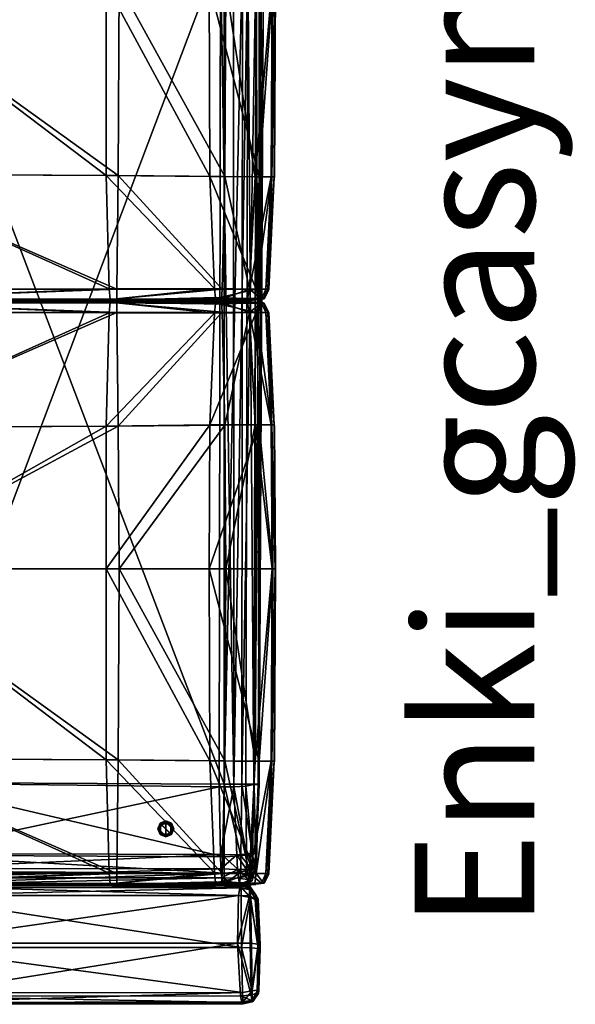
# Model space of a CAD drawing. Units: centimetres. Extents: x -82 to 224, y -187 to 79.
# Drawn here: x -18 to 57, y -187 to -56 of the extents above; entities that cross this region are included whole.
import ezdxf

# ---------------------------------------------------------------- set-up
doc = ezdxf.new("R2010")
doc.units = ezdxf.units.CM
for name, color, linetype, true_color in [('Mobilier 2D', 7, 'Continuous', 0x390888), ('Mobilier 2D texte', 7, 'Continuous', 0x390888), ('Mobilier 3D', 7, 'Continuous', 0x390888)]:
    doc.layers.add(name, color=color, linetype=linetype, true_color=true_color)
doc.styles.add('X3G_ENTITY_27FC', font='arial.ttf', dxfattribs={"height": 16})

# ---------------------------------------------------------------- blocks, each defined once
blk = doc.blocks.new('ae3611ad-cc52-49a1-8289-e9876fffc6e6')
at = {"layer": 'Mobilier 3D', "color": 173, "true_color": 0x3864e7}
mesh = blk.add_polyface(dxfattribs=at)
corners = [(-116.84, -27.23, 38.13), (-116.81, 6.93, 37.47), (-116.93, 6.97, 35.42), (-116.96, -27.34, 36.11), (-116.93, 7, 28.64), (-116.81, 7.07, 19.85), (-115.48, 7.07, 19.68), (-115.47, -28.12, 19.66), (-100.1, 7.1, 19.54), (-116.93, 7.02, 21.29), (-116.76, -28.12, 19.83), (-116.92, -28.08, 21.38), (-115.44, -27.09, 39.06), (-115.46, 6.93, 38.27), (-100.11, 6.98, 38.63), (-114.82, 0, 9.8), (-116.05, 0, 9.8), (-116.05, 43.7, 9.78), (-117.11, 0, 11.63), (-117.09, -0.01, 18.45), (-117.03, 43.99, 18.45), (-117, 0, 10.06), (-117.04, 44.02, 11.63), (-116.84, 0, 19.67), (-116.8, 43.98, 19.67), (-112.81, 0.01, 9.79), (-114.81, 43.6, 9.77), (-115.17, -0.02, 19.79), (-113.03, -0.02, 19.8), (-112.84, 43.82, 19.78), (-114.94, 43.82, 19.77), (-114.84, -42, 9.82), (-116.05, -42.13, 9.82), (-117.06, -42.45, 10.06), (-112.91, -41.94, 9.81), (-132.68, 0, 60.33), (-131.41, 0, 61.76), (-131.37, 46.63, 61.61), (-118.41, 46.11, 9.82), (-118.39, 0, 9.8), (-124.78, 0, 9.8), (-117.1, 0, 10), (-132.69, 46.56, 10.14), (-132.73, 0, 10), (-132.85, 0, 11.47), (-132.81, 46.67, 11.58), (-132.85, 0, 14.36), (-125.35, 46.49, 61.88), (-125.35, 0, 62.06), (-118.42, 0, 61.46), (-117.32, 0, 59.95), (-117.37, 46.44, 59.85), (-124.78, 45.99, 9.81), (-131.84, 0, 9.81), (-116.97, 0, 11.47), (-117.14, 46.32, 10.14), (-116.85, 46.44, 57.63), (-116.8, 0, 57.66), (-116.8, 0, 55.55), (-116.97, 0, 14.36), (-117.01, 46.42, 11.58), (-116.84, 46.44, 55.56)]
mesh.append_faces([[corners[k] for k in face] for face in [(0, 1, 2), (3, 2, 4), (5, 6, 7), (7, 6, 8), (9, 5, 10), (4, 9, 11), (12, 13, 1), (14, 13, 12), (15, 16, 17), (18, 19, 20), (17, 16, 21), (21, 18, 22), (19, 23, 24), (25, 15, 26), (27, 28, 29), (23, 27, 30), (16, 15, 31), (21, 16, 32), (18, 21, 33), (15, 25, 34), (35, 36, 37), (38, 39, 40), (41, 39, 38), (42, 43, 44), (45, 44, 46), (47, 48, 49), (49, 50, 51), (52, 40, 53), (54, 41, 55), (56, 57, 58), (53, 43, 42), (59, 54, 60), (51, 50, 57), (37, 36, 48), (61, 58, 59)]], dxfattribs={"vtx2": -1, "color": 173})
mesh = blk.add_polyface(dxfattribs=at)
corners = [(-100.1, 7.1, 19.54), (-100.28, -28.28, 19.52), (-115.47, -28.12, 19.66), (-115.44, -27.09, 39.06), (-100.29, -26.68, 40.44), (-100.11, 6.98, 38.63), (-99.86, 33.14, 36.8), (-74.79, 6.99, 38.78), (-74.79, 7.1, 19.54), (-74.79, -28.4, 19.52), (-74.79, -26.7, 40.59), (-100.44, -40.52, 40.12), (-40.36, 33.12, 36.4), (-40.54, 6.93, 38.27), (-39.2, 6.93, 37.47), (-39.16, -27.23, 38.13), (-40.57, -27.09, 39.06), (-40.64, -41.14, 38.77), (-40.53, -28.12, 19.66), (-40.52, 7.07, 19.68), (-39.2, 7.07, 19.85), (-55.89, 6.98, 38.63), (-55.71, -26.68, 40.44), (-55.9, 7.1, 19.54), (-55.72, -28.28, 19.52), (-56.14, 33.14, 36.8), (-55.56, -40.52, 40.12), (7.75, -41.97, 9.75), (-103.89, -41.78, 9.79), (-103.41, 0.04, 9.76), (-113.03, -0.02, 19.8), (-103.31, -0.02, 19.83), (-103.06, 43.84, 19.83), (7.75, 0, 19.85), (-112.81, 0.01, 9.79), (-112.71, 43.64, 9.77), (7.75, 0.03, 9.72), (-102.92, 43.8, 9.73), (-113.23, -42.46, 19.82), (-103.56, -42.46, 19.83), (-112.91, -41.94, 9.81)]
mesh.append_faces([[corners[k] for k in face] for face in [(0, 1, 2), (3, 4, 5), (6, 5, 7), (8, 9, 1), (1, 0, 8), (7, 5, 4), (4, 10, 7), (10, 4, 11), (12, 13, 14), (15, 16, 17), (18, 19, 20), (21, 13, 12), (17, 16, 22), (23, 19, 18), (18, 24, 23), (14, 13, 16), (21, 22, 16), (16, 13, 21), (7, 21, 25), (8, 23, 24), (24, 9, 8), (7, 10, 22), (22, 21, 7), (26, 22, 10), (27, 28, 29), (30, 31, 32), (32, 31, 33), (29, 34, 35), (36, 29, 37), (38, 39, 31), (31, 30, 38), (33, 31, 39), (28, 40, 34), (34, 29, 28)]], dxfattribs={"vtx2": -1, "color": 173})
at = {"layer": 'Mobilier 3D', "color": 37, "true_color": 0x8a6021}
mesh = blk.add_polyface(dxfattribs=at)
corners = [(-108.44, -34.64, 9.84), (-108.75, -33.89, 9.84), (-109.51, -33.57, 9.84), (-110.27, -33.89, 9.84), (-110.59, -34.64, 9.84), (-110.27, -35.4, 9.84), (-109.51, -35.72, 9.84), (-108.75, -35.4, 9.84), (-108.75, -33.89, 0.3), (-109.51, -33.57, 0.3), (-110.27, -33.89, 0.3), (-110.59, -34.64, 0.3), (-110.27, -35.4, 0.3), (-109.51, -35.72, 0.3), (-108.75, -35.4, 0.3), (-108.44, -34.64, 0.3), (108.75, -34.64, 9.84), (109.07, -33.89, 9.84), (109.83, -33.57, 9.84), (110.58, -33.89, 9.84), (110.9, -34.64, 9.84), (110.58, -35.4, 9.84), (109.83, -35.72, 9.84), (109.07, -35.4, 9.84), (109.07, -33.89, 0.3), (109.83, -33.57, 0.3), (110.58, -33.89, 0.3), (110.9, -34.64, 0.3), (110.58, -35.4, 0.3), (109.83, -35.72, 0.3), (109.07, -35.4, 0.3), (108.75, -34.64, 0.3), (-108.44, 35.86, 9.84), (-108.75, 35.1, 9.84), (-109.51, 34.79, 9.84), (-110.27, 35.1, 9.84), (-110.59, 35.86, 9.84), (-110.27, 36.62, 9.84), (-109.51, 36.93, 9.84), (-108.75, 36.62, 9.84), (-108.75, 35.1, 0.3), (-109.51, 34.79, 0.3), (-110.27, 35.1, 0.3), (-110.59, 35.86, 0.3), (-110.27, 36.62, 0.3), (-109.51, 36.93, 0.3), (-108.75, 36.62, 0.3), (-108.44, 35.86, 0.3), (108.75, 35.86, 9.84), (109.07, 35.1, 9.84), (109.83, 34.79, 9.84), (110.58, 35.1, 9.84), (110.9, 35.86, 9.84), (110.58, 36.62, 9.84), (109.83, 36.93, 9.84), (109.07, 36.62, 9.84), (109.07, 35.1, 0.3), (109.83, 34.79, 0.3), (110.58, 35.1, 0.3), (110.9, 35.86, 0.3), (110.58, 36.62, 0.3), (109.83, 36.93, 0.3), (109.07, 36.62, 0.3), (108.75, 35.86, 0.3)]
mesh.append_faces([[corners[k] for k in face] for face in [(8, 14, 12), (8, 12, 10), (4, 6, 0), (2, 4, 0), (28, 30, 24), (26, 28, 24), (16, 22, 20), (16, 20, 18), (44, 46, 40), (42, 44, 40), (32, 38, 36), (32, 36, 34), (56, 62, 60), (56, 60, 58), (52, 54, 48), (50, 52, 48)]], dxfattribs={"vtx0": -1, "vtx1": -1, "vtx2": -1, "color": 37})
mesh.append_faces([[corners[k] for k in face] for face in [(9, 8, 10), (1, 2, 0), (25, 26, 24), (17, 16, 18), (41, 42, 40), (33, 32, 34), (57, 56, 58), (49, 50, 48)]], dxfattribs={"vtx1": -1, "color": 37})
mesh.append_faces([[corners[k] for k in face] for face in [(0, 15, 8), (8, 1, 0), (1, 8, 9), (9, 2, 1), (2, 9, 10), (10, 3, 2), (3, 10, 11), (11, 4, 3), (4, 11, 12), (12, 5, 4), (5, 12, 13), (13, 6, 5), (6, 13, 14), (14, 7, 6), (7, 14, 15), (15, 0, 7), (8, 15, 14), (14, 13, 12), (12, 11, 10), (2, 3, 4), (4, 5, 6), (6, 7, 0), (16, 17, 24), (24, 31, 16), (17, 18, 25), (25, 24, 17), (18, 19, 26), (26, 25, 18), (19, 20, 27), (27, 26, 19), (20, 21, 28), (28, 27, 20), (21, 22, 29), (29, 28, 21), (22, 23, 30), (30, 29, 22), (23, 16, 31), (31, 30, 23), (26, 27, 28), (28, 29, 30), (30, 31, 24), (16, 23, 22), (22, 21, 20), (20, 19, 18), (32, 33, 40), (40, 47, 32), (33, 34, 41), (41, 40, 33), (34, 35, 42), (42, 41, 34), (35, 36, 43), (43, 42, 35), (36, 37, 44), (44, 43, 36), (37, 38, 45), (45, 44, 37), (38, 39, 46), (46, 45, 38), (39, 32, 47), (47, 46, 39), (42, 43, 44), (44, 45, 46), (46, 47, 40), (32, 39, 38), (38, 37, 36), (36, 35, 34), (48, 63, 56), (56, 49, 48), (49, 56, 57), (57, 50, 49), (50, 57, 58), (58, 51, 50), (51, 58, 59), (59, 52, 51), (52, 59, 60), (60, 53, 52), (53, 60, 61), (61, 54, 53), (54, 61, 62), (62, 55, 54), (55, 62, 63), (63, 48, 55), (56, 63, 62), (62, 61, 60), (60, 59, 58), (50, 51, 52), (52, 53, 54), (54, 55, 48)]], dxfattribs={"vtx2": -1, "color": 37})
at = {"layer": 'Mobilier 3D', "color": 42, "true_color": 0xd18304}
mesh = blk.add_polyface(dxfattribs=at)
corners = [(-108.82, -33.96, 0.3), (-108.54, -34.64, 0.3), (-108.82, -35.33, 0.3), (-109.51, -35.62, 0.3), (-110.2, -35.33, 0.3), (-110.49, -34.64, 0.3), (-110.2, -33.96, 0.3), (-109.51, -33.67, 0.3), (-108.82, -33.96, 0), (-108.54, -34.64, 0), (-108.82, -35.33, 0), (-109.51, -35.62, 0), (-110.2, -35.33, 0), (-110.49, -34.64, 0), (-110.2, -33.96, 0), (-109.51, -33.67, 0), (109.14, -33.96, 0.3), (108.85, -34.64, 0.3), (109.14, -35.33, 0.3), (109.83, -35.62, 0.3), (110.51, -35.33, 0.3), (110.8, -34.64, 0.3), (110.51, -33.96, 0.3), (109.83, -33.67, 0.3), (109.14, -33.96, 0), (108.85, -34.64, 0), (109.14, -35.33, 0), (109.83, -35.62, 0), (110.51, -35.33, 0), (110.8, -34.64, 0), (110.51, -33.96, 0), (109.83, -33.67, 0), (-108.82, 35.17, 0.3), (-108.54, 35.86, 0.3), (-108.82, 36.55, 0.3), (-109.51, 36.83, 0.3), (-110.2, 36.55, 0.3), (-110.49, 35.86, 0.3), (-110.2, 35.17, 0.3), (-109.51, 34.89, 0.3), (-108.82, 35.17, 0), (-108.54, 35.86, 0), (-108.82, 36.55, 0), (-109.51, 36.83, 0), (-110.2, 36.55, 0), (-110.49, 35.86, 0), (-110.2, 35.17, 0), (-109.51, 34.89, 0), (109.14, 35.17, 0.3), (108.85, 35.86, 0.3), (109.14, 36.55, 0.3), (109.83, 36.83, 0.3), (110.51, 36.55, 0.3), (110.8, 35.86, 0.3), (110.51, 35.17, 0.3), (109.83, 34.89, 0.3), (109.14, 35.17, 0), (108.85, 35.86, 0), (109.14, 36.55, 0), (109.83, 36.83, 0), (110.51, 36.55, 0), (110.8, 35.86, 0), (110.51, 35.17, 0), (109.83, 34.89, 0)]
mesh.append_faces([[corners[k] for k in face] for face in [(5, 3, 1), (7, 5, 1), (12, 14, 8), (10, 12, 8), (17, 19, 21), (17, 21, 23), (24, 30, 28), (24, 28, 26), (33, 35, 37), (33, 37, 39), (40, 46, 44), (40, 44, 42), (53, 51, 49), (55, 53, 49), (60, 62, 56), (58, 60, 56)]], dxfattribs={"vtx0": -1, "vtx1": -1, "vtx2": -1, "color": 42})
mesh.append_faces([[corners[k] for k in face] for face in [(0, 7, 1), (9, 10, 8), (16, 17, 23), (25, 24, 26), (32, 33, 39), (41, 40, 42), (48, 55, 49), (57, 58, 56)]], dxfattribs={"vtx1": -1, "color": 42})
mesh.append_faces([[corners[k] for k in face] for face in [(1, 9, 8), (8, 0, 1), (2, 10, 9), (9, 1, 2), (3, 11, 10), (10, 2, 3), (4, 12, 11), (11, 3, 4), (5, 13, 12), (12, 4, 5), (6, 14, 13), (13, 5, 6), (7, 15, 14), (14, 6, 7), (0, 8, 15), (15, 7, 0), (7, 6, 5), (5, 4, 3), (3, 2, 1), (10, 11, 12), (12, 13, 14), (14, 15, 8), (17, 16, 24), (24, 25, 17), (18, 17, 25), (25, 26, 18), (19, 18, 26), (26, 27, 19), (20, 19, 27), (27, 28, 20), (21, 20, 28), (28, 29, 21), (22, 21, 29), (29, 30, 22), (23, 22, 30), (30, 31, 23), (16, 23, 31), (31, 24, 16), (17, 18, 19), (19, 20, 21), (21, 22, 23), (24, 31, 30), (30, 29, 28), (28, 27, 26), (33, 32, 40), (40, 41, 33), (34, 33, 41), (41, 42, 34), (35, 34, 42), (42, 43, 35), (36, 35, 43), (43, 44, 36), (37, 36, 44), (44, 45, 37), (38, 37, 45), (45, 46, 38), (39, 38, 46), (46, 47, 39), (32, 39, 47), (47, 40, 32), (33, 34, 35), (35, 36, 37), (37, 38, 39), (40, 47, 46), (46, 45, 44), (44, 43, 42), (49, 57, 56), (56, 48, 49), (50, 58, 57), (57, 49, 50), (51, 59, 58), (58, 50, 51), (52, 60, 59), (59, 51, 52), (53, 61, 60), (60, 52, 53), (54, 62, 61), (61, 53, 54), (55, 63, 62), (62, 54, 55), (48, 56, 63), (63, 55, 48), (55, 54, 53), (53, 52, 51), (51, 50, 49), (58, 59, 60), (60, 61, 62), (62, 63, 56)]], dxfattribs={"vtx2": -1, "color": 42})
at = {"layer": 'Mobilier 3D', "color": 173, "true_color": 0x3864e7}
mesh = blk.add_polyface(dxfattribs=at)
corners = [(-38.76, 6.93, 37.47), (-37.42, 6.93, 38.27), (-37.8, 33.12, 36.4), (-38.71, -28.12, 19.83), (-37.42, -28.12, 19.66), (-37.44, -42.17, 19.68), (-37.32, -41.14, 38.77), (-37.39, -27.09, 39.06), (-38.79, -27.23, 38.13), (-38.76, 7.07, 19.85), (-37.43, 7.07, 19.68), (-22.06, 6.98, 38.63), (-22.24, -26.68, 40.44), (-22.06, 7.1, 19.54), (-22.23, -28.28, 19.52), (3.26, 7.1, 19.54), (3.26, -28.4, 19.52), (3.26, 6.99, 38.78), (3.26, -26.7, 40.59), (-22.39, -40.52, 40.12), (37.68, 33.12, 36.4), (37.51, 6.93, 38.27), (38.85, 6.93, 37.47), (37.53, -42.17, 19.68), (37.51, -28.12, 19.66), (38.8, -28.12, 19.83), (38.88, -27.23, 38.13), (37.48, -27.09, 39.06), (37.41, -41.14, 38.77), (37.52, 7.07, 19.68), (38.85, 7.07, 19.85), (22.15, 6.98, 38.63), (22.33, -26.68, 40.44), (22.15, 7.1, 19.54), (22.32, -28.28, 19.52), (22.48, -40.52, 40.12), (-103.41, 0.04, 9.76), (7.75, 0.03, 9.72), (7.75, -41.97, 9.75), (-103.56, -42.46, 19.83), (7.75, -42.46, 19.85), (7.75, 0, 19.85)]
mesh.append_faces([[corners[k] for k in face] for face in [(0, 1, 2), (3, 4, 5), (6, 7, 8), (9, 10, 4), (2, 1, 11), (12, 7, 6), (13, 14, 4), (4, 10, 13), (7, 1, 0), (11, 1, 7), (7, 12, 11), (15, 16, 14), (14, 13, 15), (17, 11, 12), (12, 18, 17), (18, 12, 19), (20, 21, 22), (23, 24, 25), (26, 27, 28), (24, 29, 30), (31, 21, 20), (28, 27, 32), (33, 29, 24), (24, 34, 33), (22, 21, 27), (31, 32, 27), (27, 21, 31), (15, 33, 34), (34, 16, 15), (17, 18, 32), (32, 31, 17), (35, 32, 18), (36, 37, 38), (39, 40, 41)]], dxfattribs={"vtx2": -1, "color": 173})
mesh = blk.add_polyface(dxfattribs=at)
corners = [(-38.67, -41.28, 37.85), (-38.79, -27.23, 38.13), (-38.91, -27.34, 36.11), (-39.22, 33.12, 21.17), (-38.89, 7.02, 21.29), (-38.89, 7, 28.64), (-38.95, -41.22, 35.9), (-38.88, -27.7, 28.85), (-38.89, 6.97, 35.42), (-38.76, 6.93, 37.47), (-38.95, -42, 21.45), (-38.88, -28.08, 21.38), (-38.71, -28.12, 19.83), (-37.42, -28.12, 19.66), (-38.76, 7.07, 19.85), (-37.39, -27.09, 39.06), (-39.22, 33.12, 34.02), (-39.05, -27.34, 36.11), (-39.16, -27.23, 38.13), (-39.29, -41.28, 37.85), (-38.94, 33.12, 21.17), (-39.07, 7.02, 21.29), (-39.2, 7.07, 19.85), (-39.07, 7, 28.64), (-39.08, -27.7, 28.85), (-39, -41.22, 35.9), (-39.07, 6.97, 35.42), (-39.2, 6.93, 37.47), (-39.25, -28.12, 19.83), (-39.08, -28.08, 21.38), (-39.01, -42, 21.45), (-40.53, -28.12, 19.66), (-40.57, -27.09, 39.06), (-38.94, 33.12, 34.02)]
mesh.append_faces([[corners[k] for k in face] for face in [(0, 1, 2), (3, 4, 5), (6, 2, 7), (8, 2, 1), (1, 9, 8), (10, 11, 12), (7, 11, 10), (5, 7, 2), (2, 8, 5), (13, 12, 14), (12, 11, 4), (4, 14, 12), (11, 7, 5), (5, 4, 11), (9, 1, 15), (16, 8, 9), (5, 8, 16), (17, 18, 19), (20, 21, 22), (23, 21, 20), (24, 17, 25), (26, 27, 18), (18, 17, 26), (28, 29, 30), (30, 29, 24), (23, 26, 17), (17, 24, 23), (22, 28, 31), (28, 22, 21), (21, 29, 28), (29, 21, 23), (23, 24, 29), (32, 18, 27), (27, 26, 33), (33, 26, 23)]], dxfattribs={"vtx2": -1, "color": 173})
mesh = blk.add_polyface(dxfattribs=at)
corners = [(-116.93, 6.97, 35.42), (-116.96, -27.34, 36.11), (-116.84, -27.23, 38.13), (-116.93, 7, 28.64), (-116.93, -27.7, 28.85), (-115.47, -28.12, 19.66), (-116.76, -28.12, 19.83), (-116.81, 7.07, 19.85), (-116.92, -28.08, 21.38), (-116.93, 7.02, 21.29), (-116.81, 6.93, 37.47), (-115.44, -27.09, 39.06), (-115.41, -42.46, 19.82), (-115.17, -0.02, 19.79), (-116.84, 0, 19.67), (-116.89, -42.47, 19.67), (-114.84, -42, 9.82), (-116.05, -42.13, 9.82), (-116.05, 0, 9.8), (-117.09, -0.01, 18.45), (-117.11, 0, 11.63), (-117.17, -42.5, 11.63), (-117.06, -42.45, 10.06), (-117, 0, 10.06), (-117.15, -42.48, 18.45), (-112.91, -41.94, 9.81), (-114.82, 0, 9.8), (-113.23, -42.46, 19.82), (-113.03, -0.02, 19.8), (-131.37, -44.89, 61.61), (-131.41, 0, 61.76), (-132.68, 0, 60.33), (-124.78, 0, 9.8), (-118.39, 0, 9.8), (-118.41, -44.37, 9.82), (-117.1, 0, 10), (-132.85, 0, 11.47), (-132.73, 0, 10), (-132.69, -44.82, 10.14), (-132.85, 0, 14.36), (-132.81, -44.92, 11.58), (-118.42, 0, 61.46), (-125.35, 0, 62.06), (-125.35, -44.75, 61.88), (-132.84, 0, 57.94), (-132.79, -44.94, 57.9), (-117.37, -44.7, 59.85), (-117.32, 0, 59.95), (-131.84, 0, 9.81), (-124.78, -44.25, 9.81), (-117.14, -44.58, 10.14), (-116.97, 0, 11.47), (-116.8, 0, 55.55), (-116.8, 0, 57.66), (-116.9, -44.7, 57.87), (-116.97, 0, 14.36), (-117.02, -44.68, 14.36), (-132.84, 0, 55.39), (-132.8, -44.94, 55.4)]
mesh.append_faces([[corners[k] for k in face] for face in [(0, 1, 2), (3, 4, 1), (5, 6, 7), (6, 8, 9), (8, 4, 3), (10, 2, 11), (12, 13, 14), (14, 15, 12), (16, 17, 18), (19, 20, 21), (17, 22, 23), (22, 21, 20), (14, 19, 24), (25, 16, 26), (12, 27, 28), (28, 13, 12), (29, 30, 31), (32, 33, 34), (34, 33, 35), (36, 37, 38), (39, 36, 40), (41, 42, 43), (31, 44, 45), (46, 47, 41), (48, 32, 49), (50, 35, 51), (52, 53, 54), (38, 37, 48), (51, 55, 56), (53, 47, 46), (42, 30, 29), (45, 44, 57), (58, 57, 39), (56, 55, 52)]], dxfattribs={"vtx2": -1, "color": 173})
mesh = blk.add_polyface(dxfattribs=at)
corners = [(-116.96, -27.34, 36.11), (-117, -41.22, 35.9), (-116.72, -41.28, 37.85), (-116.93, -27.7, 28.85), (-116.77, -45.55, 20.58), (-116.86, -45.83, 22.58), (-116.99, -42, 21.45), (-116.92, -28.08, 21.38), (-116.76, -28.12, 19.83), (-117.02, -45.38, 35.12), (-116.74, -46.53, 36.09), (-116.59, -41.43, 28.94), (-117.17, -42.5, 11.63), (-117.16, -44.54, 11.63), (-117.15, -44.49, 18.45), (-117.15, -42.48, 18.45), (-116.89, -42.47, 19.67), (-116.9, -44.5, 19.68), (-117.06, -42.45, 10.06), (-117.06, -44.54, 10.06), (-117.09, -0.01, 18.45), (-116.84, 0, 19.67), (-124.78, -44.25, 9.81), (-118.41, -44.37, 9.82), (-118.47, -45.82, 9.94), (-132.68, 0, 60.33), (-132.63, -44.94, 60.23), (-131.37, -44.89, 61.61), (-124.78, 0, 9.8), (-117.1, 0, 10), (-117.14, -44.58, 10.14), (-132.69, -44.82, 10.14), (-132.81, -44.92, 11.58), (-132.85, 0, 11.47), (-132.81, -44.93, 14.36), (-132.85, 0, 14.36), (-125.35, -44.75, 61.88), (-118.46, -44.74, 61.32), (-118.42, 0, 61.46), (-132.79, -44.94, 57.9), (-117.37, -44.7, 59.85), (-131.81, -44.62, 9.84), (-131.84, 0, 9.81), (-116.97, 0, 11.47), (-117.01, -44.68, 11.58), (-116.9, -44.7, 57.87), (-116.89, -44.7, 55.56), (-116.8, 0, 55.55), (-117.02, -44.68, 14.36), (-116.8, 0, 57.66), (-125.35, 0, 62.06), (-132.84, 0, 55.39), (-132.8, -44.94, 55.4)]
mesh.append_faces([[corners[k] for k in face] for face in [(0, 1, 2), (1, 0, 3), (4, 5, 6), (6, 7, 8), (3, 7, 6), (1, 9, 10), (9, 1, 11), (12, 13, 14), (14, 15, 12), (16, 15, 14), (14, 17, 16), (12, 18, 19), (19, 13, 12), (12, 15, 20), (15, 16, 21), (22, 23, 24), (25, 26, 27), (23, 22, 28), (29, 30, 23), (31, 32, 33), (32, 34, 35), (36, 37, 38), (39, 26, 25), (38, 37, 40), (22, 41, 42), (43, 44, 30), (45, 46, 47), (42, 41, 31), (48, 44, 43), (40, 45, 49), (27, 36, 50), (51, 52, 39), (35, 34, 52), (47, 46, 48)]], dxfattribs={"vtx2": -1, "color": 173})
mesh = blk.add_polyface(dxfattribs=at)
corners = [(-116.72, -41.28, 37.85), (-116.84, -27.23, 38.13), (-116.96, -27.34, 36.11), (-116.93, -27.7, 28.85), (-116.59, -41.43, 28.94), (-117, -41.22, 35.9), (-116.76, -28.12, 19.83), (-115.47, -28.12, 19.66), (-115.49, -42.17, 19.68), (-116.8, -42.08, 19.88), (-116.99, -42, 21.45), (-116.77, -45.55, 20.58), (-116.74, -46.53, 36.09), (-115.46, -46.74, 36.79), (-115.36, -41.14, 38.77), (-116.86, -45.83, 22.58), (-116.84, -46.63, 25.69), (-115.44, -27.09, 39.06), (-100.28, -28.28, 19.52), (-100.44, -40.52, 40.12), (-115.47, -45.83, 20.41), (-100.43, -42.53, 19.53), (-100.29, -26.68, 40.44), (-116.76, -46.82, 31.9), (-117.02, -45.38, 35.12), (-114.93, -45.43, 9.79), (-114.93, -44.24, 9.78), (-112.99, -44.16, 9.78), (-114.84, -42, 9.82), (-112.91, -41.94, 9.81), (-116.05, -42.13, 9.82), (-116.11, -44.34, 9.79), (-117.06, -44.54, 10.06), (-117.06, -42.45, 10.06), (-116.89, -42.47, 19.67), (-116.9, -44.5, 19.68), (-115.25, -44.67, 19.82), (-115.41, -42.46, 19.82), (-103.56, -42.46, 19.83), (-113.23, -42.46, 19.82), (-113.09, -44.69, 19.82), (-115.86, -45.2, 9.75), (-103.91, -43.75, 9.77)]
mesh.append_faces([[corners[k] for k in face] for face in [(4, 10, 15)]], dxfattribs={"color": 173})
mesh.append_faces([[corners[k] for k in face] for face in [(0, 1, 2), (3, 4, 5), (6, 7, 8), (8, 9, 6), (10, 9, 11), (0, 12, 13), (13, 14, 0), (6, 9, 10), (4, 15, 16), (10, 4, 3), (1, 0, 14), (14, 17, 1), (8, 7, 18), (19, 14, 13), (20, 8, 21), (22, 17, 14), (9, 8, 20), (20, 11, 9), (12, 0, 5), (4, 23, 24), (25, 26, 27), (28, 29, 27), (27, 26, 28), (30, 31, 32), (32, 33, 30), (34, 35, 36), (36, 37, 34), (38, 39, 40), (41, 31, 26), (26, 31, 30), (30, 28, 26), (42, 27, 29), (39, 37, 36), (36, 40, 39)]], dxfattribs={"vtx2": -1, "color": 173})
mesh = blk.add_polyface(dxfattribs=at)
corners = [(-100.47, -49.13, 25.47), (-100.48, -48.81, 32.72), (-115.49, -48.29, 32.43), (-100.28, -28.28, 19.52), (-100.43, -42.53, 19.53), (-115.49, -42.17, 19.68), (-115.47, -45.83, 20.41), (-100.47, -46.6, 20.27), (-100.47, -48.72, 22.7), (-100.49, -47.12, 37.23), (-115.46, -46.74, 36.79), (-100.44, -40.52, 40.12), (-115.36, -41.14, 38.77), (-100.29, -26.68, 40.44), (-115.46, -48.01, 22.76), (-74.79, -40.45, 40.26), (-74.79, -47.13, 37.26), (-74.79, -28.4, 19.52), (-74.79, -48.86, 22.71), (-74.79, -46.75, 20.28), (-74.79, -49.27, 25.52), (-74.79, -48.95, 32.64), (-74.79, -42.66, 19.53), (-112.72, -46.7, 11.64), (-112.76, -46.19, 10.04), (-103.58, -46.42, 10.03), (-103.6, -47.12, 11.64), (-112.9, -45.41, 9.77), (-103.82, -45.34, 9.7), (-103.56, -44.79, 19.83), (-113.09, -44.69, 19.82), (-112.89, -46.23, 19.68), (-103.56, -46.46, 19.68), (-112.81, -46.62, 18.45), (-103.49, -46.98, 18.45), (-103.56, -42.46, 19.83), (-103.91, -43.75, 9.77), (-112.99, -44.16, 9.78), (-112.91, -41.94, 9.81), (-103.89, -41.78, 9.79)]
mesh.append_faces([[corners[k] for k in face] for face in [(0, 1, 2), (3, 4, 5), (6, 7, 8), (1, 9, 10), (10, 9, 11), (4, 7, 6), (12, 11, 13), (14, 8, 0), (15, 11, 9), (9, 16, 15), (4, 3, 17), (18, 8, 7), (7, 19, 18), (20, 0, 8), (8, 18, 20), (20, 21, 1), (1, 0, 20), (21, 16, 9), (9, 1, 21), (7, 4, 22), (23, 24, 25), (25, 26, 23), (24, 27, 28), (28, 25, 24), (29, 30, 31), (31, 32, 29), (32, 31, 33), (33, 34, 32), (34, 33, 23), (23, 26, 34), (30, 29, 35), (36, 28, 27), (27, 37, 36), (38, 39, 36)]], dxfattribs={"vtx2": -1, "color": 173})
mesh = blk.add_polyface(dxfattribs=at)
corners = [(-74.79, -28.4, 19.52), (-74.79, -42.66, 19.53), (-100.43, -42.53, 19.53), (-74.79, -46.75, 20.28), (-100.47, -46.6, 20.27), (-100.44, -40.52, 40.12), (-74.79, -40.45, 40.26), (-74.79, -26.7, 40.59), (-40.51, -48.29, 32.43), (-55.53, -48.81, 32.72), (-55.53, -49.13, 25.47), (-40.52, -42.17, 19.68), (-55.58, -42.53, 19.53), (-55.72, -28.28, 19.52), (-55.53, -48.72, 22.7), (-55.53, -46.6, 20.27), (-40.53, -45.83, 20.41), (-40.54, -46.74, 36.79), (-55.52, -47.12, 37.23), (-55.56, -40.52, 40.12), (-55.71, -26.68, 40.44), (-40.64, -41.14, 38.77), (-40.54, -48.01, 22.76), (-74.79, -47.13, 37.26), (-74.79, -48.86, 22.71), (-74.79, -49.27, 25.52), (-74.79, -48.95, 32.64), (-103.49, -46.98, 18.45), (-103.6, -47.12, 11.64), (7.75, -47.69, 11.64), (-103.91, -43.75, 9.77), (-103.89, -41.78, 9.79), (7.75, -41.97, 9.75), (7.75, -45.63, 9.72), (-103.82, -45.34, 9.7), (-103.58, -46.42, 10.03), (7.75, -46.71, 10.02), (-103.56, -44.79, 19.83), (-103.56, -46.46, 19.68), (7.75, -46.74, 19.68), (7.75, -47.43, 18.47), (-103.56, -42.46, 19.83), (7.75, -44.88, 19.85)]
mesh.append_faces([[corners[k] for k in face] for face in [(0, 1, 2), (1, 3, 4), (5, 6, 7), (8, 9, 10), (11, 12, 13), (14, 15, 16), (17, 18, 9), (19, 18, 17), (16, 15, 12), (20, 19, 21), (10, 14, 22), (6, 23, 18), (18, 19, 6), (0, 13, 12), (12, 1, 0), (24, 3, 15), (15, 14, 24), (25, 24, 14), (14, 10, 25), (25, 10, 9), (9, 26, 25), (26, 9, 18), (18, 23, 26), (1, 12, 15), (15, 3, 1), (7, 6, 19), (27, 28, 29), (30, 31, 32), (33, 34, 30), (35, 34, 33), (28, 35, 36), (37, 38, 39), (38, 27, 40), (41, 37, 42)]], dxfattribs={"vtx2": -1, "color": 173})
mesh = blk.add_polyface(dxfattribs=at)
corners = [(-37.41, -46.74, 36.79), (-37.32, -41.14, 38.77), (-38.67, -41.28, 37.85), (-22.42, -49.13, 25.47), (-22.43, -48.81, 32.72), (-37.44, -48.29, 32.43), (-37.42, -48.4, 25.35), (-22.23, -28.28, 19.52), (-22.38, -42.53, 19.53), (-37.44, -42.17, 19.68), (-37.42, -28.12, 19.66), (-22.42, -48.72, 22.7), (-37.41, -48.01, 22.76), (-37.43, -45.83, 20.41), (-22.42, -46.6, 20.27), (-22.44, -47.12, 37.23), (-22.39, -40.52, 40.12), (-22.24, -26.68, 40.44), (-38.66, -47.79, 25.35), (-38.7, -47.42, 22.85), (-38.69, -47.72, 32.17), (-38.75, -42.08, 19.88), (3.26, -48.86, 22.71), (3.26, -49.27, 25.52), (3.26, -48.95, 32.64), (7.75, -47.69, 11.64), (7.75, -47.43, 18.47), (-103.49, -46.98, 18.45), (7.75, -41.97, 9.75), (7.75, -43.69, 9.72), (-103.91, -43.75, 9.77), (7.75, -45.63, 9.72), (7.75, -46.71, 10.02), (-103.58, -46.42, 10.03), (-103.6, -47.12, 11.64), (7.75, -46.74, 19.68), (7.75, -44.88, 19.85), (-103.56, -44.79, 19.83), (-103.56, -46.46, 19.68), (7.75, -42.46, 19.85), (-103.56, -42.46, 19.83)]
mesh.append_faces([[corners[k] for k in face] for face in [(0, 1, 2), (3, 4, 5), (5, 6, 3), (7, 8, 9), (9, 10, 7), (11, 12, 13), (13, 14, 11), (4, 15, 0), (0, 5, 4), (16, 1, 0), (0, 15, 16), (8, 14, 13), (13, 9, 8), (1, 16, 17), (18, 19, 12), (12, 6, 18), (3, 6, 12), (12, 11, 3), (18, 6, 5), (13, 12, 19), (20, 5, 0), (21, 9, 13), (22, 11, 14), (23, 3, 11), (4, 3, 23), (15, 4, 24), (25, 26, 27), (28, 29, 30), (30, 29, 31), (31, 32, 33), (32, 25, 34), (35, 36, 37), (26, 35, 38), (36, 39, 40)]], dxfattribs={"vtx2": -1, "color": 173})
mesh = blk.add_polyface(dxfattribs=at)
corners = [(-38.91, -27.34, 36.11), (-38.95, -41.22, 35.9), (-38.67, -41.28, 37.85), (-38.88, -27.7, 28.85), (-38.54, -41.43, 28.94), (-37.44, -42.17, 19.68), (-38.75, -42.08, 19.88), (-38.71, -28.12, 19.83), (-38.73, -45.55, 20.58), (-38.81, -45.83, 22.58), (-38.95, -42, 21.45), (-38.79, -46.63, 25.69), (-38.79, -27.23, 38.13), (-37.32, -41.14, 38.77), (-37.43, -45.83, 20.41), (-38.97, -45.38, 35.12), (-38.69, -46.53, 36.09), (-38.71, -46.82, 31.9), (-39.29, -41.28, 37.85), (-39, -41.22, 35.9), (-39.05, -27.34, 36.11), (-39.42, -41.43, 28.94), (-39.08, -27.7, 28.85), (-39.25, -28.12, 19.83), (-39.21, -42.08, 19.88), (-40.52, -42.17, 19.68), (-40.53, -28.12, 19.66), (-39.23, -45.55, 20.58), (-39.01, -42, 21.45), (-39.14, -45.83, 22.58), (-40.64, -41.14, 38.77), (-40.54, -46.74, 36.79), (-39.16, -27.23, 38.13), (-55.72, -28.28, 19.52), (-55.56, -40.52, 40.12), (-55.58, -42.53, 19.53), (-40.53, -45.83, 20.41), (-39.27, -46.53, 36.09), (-38.99, -45.38, 35.12), (-39.25, -46.82, 31.9)]
mesh.append_faces([[corners[k] for k in face] for face in [(4, 10, 9), (21, 29, 28)]], dxfattribs={"color": 173})
mesh.append_faces([[corners[k] for k in face] for face in [(0, 1, 2), (3, 4, 1), (5, 6, 7), (8, 9, 10), (10, 6, 8), (7, 6, 10), (4, 9, 11), (10, 4, 3), (12, 2, 13), (14, 8, 6), (1, 15, 16), (16, 2, 1), (15, 1, 4), (4, 17, 15), (18, 19, 20), (19, 21, 22), (23, 24, 25), (25, 26, 23), (27, 24, 28), (28, 29, 27), (18, 30, 31), (28, 24, 23), (22, 21, 28), (30, 18, 32), (33, 26, 25), (31, 30, 34), (35, 25, 36), (24, 27, 36), (36, 25, 24), (19, 18, 37), (37, 38, 19), (38, 39, 21), (21, 19, 38)]], dxfattribs={"vtx2": -1, "color": 173})
mesh = blk.add_polyface(dxfattribs=at)
corners = [(3.26, -40.45, 40.26), (-22.39, -40.52, 40.12), (-22.44, -47.12, 37.23), (3.26, -47.13, 37.26), (3.26, -28.4, 19.52), (3.26, -42.66, 19.53), (-22.38, -42.53, 19.53), (-22.23, -28.28, 19.52), (-22.42, -46.6, 20.27), (3.26, -46.75, 20.28), (3.26, -48.86, 22.71), (-22.42, -48.72, 22.7), (3.26, -49.27, 25.52), (3.26, -48.95, 32.64), (-22.43, -48.81, 32.72), (3.26, -26.7, 40.59), (37.53, -48.29, 32.43), (22.52, -48.81, 32.72), (22.51, -49.13, 25.47), (37.53, -42.17, 19.68), (22.47, -42.53, 19.53), (22.32, -28.28, 19.52), (22.51, -48.72, 22.7), (22.51, -46.6, 20.27), (37.52, -45.83, 20.41), (37.5, -46.74, 36.79), (22.53, -47.12, 37.23), (22.48, -40.52, 40.12), (22.33, -26.68, 40.44), (37.41, -41.14, 38.77), (37.5, -48.01, 22.76)]
mesh.append_faces([[corners[k] for k in face] for face in [(0, 1, 2), (2, 3, 0), (4, 5, 6), (6, 7, 4), (8, 9, 10), (11, 10, 12), (12, 13, 14), (13, 3, 2), (5, 9, 8), (8, 6, 5), (1, 0, 15), (16, 17, 18), (19, 20, 21), (22, 23, 24), (25, 26, 17), (27, 26, 25), (24, 23, 20), (28, 27, 29), (18, 22, 30), (0, 3, 26), (26, 27, 0), (4, 21, 20), (20, 5, 4), (10, 9, 23), (23, 22, 10), (12, 10, 22), (22, 18, 12), (12, 18, 17), (17, 13, 12), (13, 17, 26), (26, 3, 13), (5, 20, 23), (23, 9, 5), (15, 0, 27)]], dxfattribs={"vtx2": -1, "color": 173})
mesh = blk.add_polyface(dxfattribs=at)
corners = [(-116.76, -46.82, 31.9), (-116.74, -47.72, 32.17), (-116.74, -46.53, 36.09), (-117.02, -45.38, 35.12), (-116.84, -46.63, 25.69), (-116.7, -47.79, 25.35), (-116.59, -41.43, 28.94), (-116.86, -45.83, 22.58), (-116.74, -47.42, 22.85), (-116.77, -45.55, 20.58), (-116.45, -46.13, 18.45), (-117.15, -44.49, 18.45), (-117.16, -44.54, 11.63), (-116.44, -46.17, 11.63), (-116.34, -45.87, 19.67), (-116.9, -44.5, 19.68), (-116.32, -45.84, 10.05), (-117.06, -44.54, 10.06), (-116.11, -44.34, 9.79), (-118.42, -46.72, 57.96), (-117.17, -45.87, 57.85), (-117.63, -45.88, 59.75), (-118.94, -46.58, 10.84), (-117.38, -45.82, 10.37), (-117.28, -45.86, 11.71), (-116.9, -44.7, 57.87), (-117.16, -45.87, 55.57), (-116.89, -44.7, 55.56), (-117.14, -44.58, 10.14), (-118.47, -45.82, 9.94), (-118.41, -44.37, 9.82), (-117.01, -44.68, 11.58), (-117.28, -45.86, 14.38), (-118.82, -46.94, 14.51), (-117.02, -44.68, 14.36), (-118.68, -45.96, 61.13), (-117.37, -44.7, 59.85), (-118.44, -46.74, 55.71)]
mesh.append_faces([[corners[k] for k in face] for face in [(9, 8, 7)]], dxfattribs={"color": 173})
mesh.append_faces([[corners[k] for k in face] for face in [(0, 1, 2), (2, 3, 0), (4, 5, 1), (1, 0, 4), (4, 0, 6), (4, 7, 8), (8, 5, 4), (10, 11, 12), (12, 13, 10), (14, 15, 11), (11, 10, 14), (16, 17, 18), (13, 12, 17), (17, 16, 13), (19, 20, 21), (22, 23, 24), (25, 20, 26), (26, 27, 25), (28, 23, 29), (29, 30, 28), (28, 31, 24), (24, 23, 28), (24, 32, 33), (34, 32, 24), (24, 31, 34), (35, 21, 36), (25, 36, 21), (21, 20, 25), (19, 37, 26), (26, 20, 19), (33, 32, 26), (32, 34, 27), (27, 26, 32)]], dxfattribs={"vtx2": -1, "color": 173})
mesh = blk.add_polyface(dxfattribs=at)
corners = [(-38.71, -46.82, 31.9), (-38.69, -47.72, 32.17), (-38.69, -46.53, 36.09), (-38.97, -45.38, 35.12), (-38.67, -41.28, 37.85), (-37.41, -46.74, 36.79), (-38.79, -46.63, 25.69), (-38.66, -47.79, 25.35), (-38.54, -41.43, 28.94), (-37.44, -48.29, 32.43), (-38.7, -47.42, 22.85), (-38.73, -45.55, 20.58), (-37.43, -45.83, 20.41), (-38.81, -45.83, 22.58), (-39.25, -46.82, 31.9), (-38.99, -45.38, 35.12), (-39.27, -46.53, 36.09), (-39.27, -47.72, 32.17), (-40.54, -46.74, 36.79), (-39.29, -41.28, 37.85), (-39.17, -46.63, 25.69), (-39.3, -47.79, 25.35), (-39.14, -45.83, 22.58), (-39.42, -41.43, 28.94), (-55.53, -49.13, 25.47), (-40.54, -48.4, 25.35), (-40.51, -48.29, 32.43), (-40.53, -45.83, 20.41), (-40.54, -48.01, 22.76), (-55.53, -48.72, 22.7), (-55.53, -48.81, 32.72), (-39.26, -47.42, 22.85), (-39.23, -45.55, 20.58)]
mesh.append_faces([[corners[k] for k in face] for face in [(11, 10, 13), (32, 22, 31)]], dxfattribs={"color": 173})
mesh.append_faces([[corners[k] for k in face] for face in [(0, 1, 2), (2, 3, 0), (4, 2, 5), (6, 7, 1), (1, 0, 6), (6, 0, 8), (9, 1, 7), (10, 11, 12), (5, 2, 1), (6, 13, 10), (10, 7, 6), (14, 15, 16), (16, 17, 14), (18, 16, 19), (20, 14, 17), (17, 21, 20), (20, 22, 23), (23, 14, 20), (24, 25, 26), (27, 28, 29), (30, 26, 18), (21, 25, 28), (28, 31, 21), (28, 25, 24), (21, 17, 26), (26, 25, 21), (31, 28, 27), (27, 32, 31), (17, 16, 18), (18, 26, 17), (20, 21, 31), (31, 22, 20)]], dxfattribs={"vtx2": -1, "color": 173})
mesh = blk.add_polyface(dxfattribs=at)
corners = [(-131.13, -47.06, 57.95), (-132.54, -46.18, 57.87), (-132.54, -46.18, 55.42), (-131.14, -47.06, 55.54), (-131.15, -46.17, 61.41), (-131.04, -46.91, 60.23), (-125.49, -46.98, 60.27), (-131.4, -46.85, 10.83), (-131.41, -47.01, 11.98), (-132.55, -46.17, 11.71), (-132.44, -46.13, 10.37), (-132.37, -46.19, 60.12), (-132.63, -44.94, 60.23), (-131.37, -44.89, 61.61), (-131.71, -46.07, 9.99), (-131.81, -44.62, 9.84), (-124.78, -44.25, 9.81), (-132.79, -44.94, 57.9), (-132.69, -44.82, 10.14), (-132.81, -44.92, 11.58), (-124.89, -47.22, 12.11), (-131.37, -47.02, 14.51), (-132.55, -46.17, 14.38), (-132.81, -44.93, 14.36), (-125.35, -44.75, 61.88), (-124.9, -46.99, 10.79), (-124.91, -47.23, 14.7), (-132.8, -44.94, 55.4), (-125.42, -47.24, 58.01), (-125.38, -47.25, 55.73)]
mesh.append_faces([[corners[k] for k in face] for face in [(14, 7, 10), (4, 11, 5)]], dxfattribs={"color": 173})
mesh.append_faces([[corners[k] for k in face] for face in [(0, 1, 2), (2, 3, 0), (4, 5, 6), (7, 8, 9), (9, 10, 7), (0, 5, 11), (11, 1, 0), (12, 11, 4), (4, 13, 12), (14, 15, 16), (17, 1, 11), (11, 12, 17), (18, 10, 9), (9, 19, 18), (20, 8, 7), (15, 14, 10), (10, 18, 15), (21, 22, 9), (9, 8, 21), (23, 19, 9), (9, 22, 23), (24, 13, 4), (25, 7, 14), (26, 21, 8), (17, 27, 2), (2, 1, 17), (28, 0, 3), (3, 2, 22), (22, 21, 3), (23, 22, 2), (2, 27, 23), (29, 3, 21)]], dxfattribs={"vtx2": -1, "color": 173})
mesh = blk.add_polyface(dxfattribs=at)
corners = [(-124.9, -46.99, 10.79), (-124.79, -45.91, 9.92), (-118.47, -45.82, 9.94), (-118.94, -46.58, 10.84), (-119.03, -46.78, 59.8), (-117.63, -45.88, 59.75), (-118.68, -45.96, 61.13), (-125.49, -46.98, 60.27), (-125.38, -46.09, 61.62), (-131.15, -46.17, 61.41), (-125.42, -47.24, 58.01), (-131.04, -46.91, 60.23), (-131.13, -47.06, 57.95), (-118.42, -46.72, 57.96), (-124.89, -47.22, 12.11), (-118.83, -46.95, 12.05), (-117.28, -45.86, 11.71), (-125.35, -44.75, 61.88), (-118.46, -44.74, 61.32), (-124.78, -44.25, 9.81), (-131.71, -46.07, 9.99), (-117.38, -45.82, 10.37), (-131.4, -46.85, 10.83), (-124.91, -47.23, 14.7), (-118.82, -46.94, 14.51), (-117.37, -44.7, 59.85), (-125.38, -47.25, 55.73), (-118.44, -46.74, 55.71), (-131.41, -47.01, 11.98), (-131.14, -47.06, 55.54), (-117.16, -45.87, 55.57), (-131.37, -47.02, 14.51)]
mesh.append_faces([[corners[k] for k in face] for face in [(4, 5, 6), (3, 2, 21)]], dxfattribs={"color": 173})
mesh.append_faces([[corners[k] for k in face] for face in [(0, 1, 2), (2, 3, 0), (7, 8, 9), (10, 7, 11), (11, 12, 10), (4, 7, 10), (10, 13, 4), (14, 0, 3), (3, 15, 14), (5, 4, 13), (16, 15, 3), (17, 8, 6), (6, 18, 17), (2, 1, 19), (19, 1, 20), (22, 0, 14), (23, 14, 15), (15, 24, 23), (24, 15, 16), (25, 18, 6), (10, 26, 27), (27, 13, 10), (7, 4, 6), (6, 8, 7), (9, 8, 17), (20, 1, 0), (28, 14, 23), (29, 26, 10), (30, 27, 24), (31, 23, 26), (23, 24, 27), (27, 26, 23)]], dxfattribs={"vtx2": -1, "color": 173})
mesh = blk.add_polyface(dxfattribs=at)
corners = [(-115.49, -48.29, 32.43), (-115.46, -48.4, 25.35), (-100.47, -49.13, 25.47), (-100.47, -48.72, 22.7), (-115.46, -48.01, 22.76), (-115.47, -45.83, 20.41), (-115.46, -46.74, 36.79), (-100.48, -48.81, 32.72), (-116.7, -47.79, 25.35), (-116.74, -47.42, 22.85), (-116.74, -47.72, 32.17), (-116.77, -45.55, 20.58), (-116.74, -46.53, 36.09), (-116.44, -46.17, 11.63), (-114.79, -46.6, 11.64), (-114.9, -46.54, 18.45), (-116.45, -46.13, 18.45), (-116.32, -45.84, 10.05), (-114.85, -46.14, 10.04), (-116.34, -45.87, 19.67), (-115, -46.17, 19.68), (-112.99, -44.16, 9.78), (-112.9, -45.41, 9.77), (-114.93, -45.43, 9.79), (-116.11, -44.34, 9.79), (-115.86, -45.2, 9.75), (-115.25, -44.67, 19.82), (-116.9, -44.5, 19.68), (-114.93, -44.24, 9.78), (-112.76, -46.19, 10.04), (-112.72, -46.7, 11.64), (-113.09, -44.69, 19.82), (-112.89, -46.23, 19.68), (-112.81, -46.62, 18.45)]
mesh.append_faces([[corners[k] for k in face] for face in [(0, 1, 2), (3, 4, 5), (6, 0, 7), (8, 9, 4), (4, 1, 8), (2, 1, 4), (8, 1, 0), (0, 10, 8), (9, 11, 5), (5, 4, 9), (10, 0, 6), (6, 12, 10), (13, 14, 15), (15, 16, 13), (13, 17, 18), (18, 14, 13), (19, 16, 15), (15, 20, 19), (21, 22, 23), (24, 25, 17), (19, 20, 26), (26, 27, 19), (17, 25, 23), (23, 18, 17), (28, 23, 25), (14, 18, 29), (29, 30, 14), (18, 23, 22), (22, 29, 18), (31, 26, 20), (20, 32, 31), (32, 20, 15), (15, 33, 32), (33, 15, 14), (14, 30, 33)]], dxfattribs={"vtx2": -1, "color": 173})
blk = doc.blocks.new('2a36d030-644e-4733-9a7e-819e1f77bdd5')
at = {"layer": 'Mobilier 2D'}
for points in [[(-39.28, 6.91, 0), (-39.25, -27.26, 0)], [(-39.13, -27.37, 0), (-39.15, 6.94, 0)], [(-38.97, 6.94, 0), (-38.99, -27.37, 0)], [(-38.88, -27.26, 0), (-38.85, 6.91, 0)], [(-132.89, -44.95, 0), (-132.94, -0.03, 0)], [(-132.88, -44.97, 0), (-132.94, -0.03, 0)], [(-132.92, -0.03, 0), (-132.88, -44.97, 0)], [(-116.91, -16.52, 0), (-116.88, -0.03, 0)], [(-116.97, -44.72, 0), (-116.91, -16.52, 0)], [(-116.92, -27.26, 0), (-116.91, -16.52, 0)], [(-116.8, -41.31, 0), (-116.92, -27.26, 0)], [(-39.25, -27.26, 0), (-39.37, -41.31, 0)], [(-39.13, -27.37, 0), (-39.07, -45.41, 0)], [(-38.99, -27.37, 0), (-39.05, -45.41, 0)], [(-38.76, -41.31, 0), (-38.88, -27.26, 0)], [(-116.8, -41.31, 0), (-116.82, -46.56, 0)], [(-39.35, -46.56, 0), (-39.37, -41.31, 0)], [(-38.76, -41.31, 0), (-38.78, -46.56, 0)], [(-132.62, -46.19, 0), (-132.89, -44.95, 0)], [(-132.88, -44.97, 0), (-132.89, -44.95, 0)], [(-132.63, -46.2, 0), (-132.89, -44.95, 0)], [(-132.88, -44.97, 0), (-132.62, -46.19, 0)], [(-125.46, -46.11, 0), (-118.76, -45.99, 0)], [(-117.71, -45.9, 0), (-118.76, -45.99, 0)], [(-118.52, -46.77, 0), (-117.24, -45.89, 0)], [(-117.25, -45.89, 0), (-117.71, -45.9, 0)], [(-117.25, -45.89, 0), (-117.24, -45.89, 0)], [(-117.24, -45.89, 0), (-117.1, -45.28, 0)], [(-117.1, -45.28, 0), (-116.97, -44.72, 0)], [(-117.1, -45.28, 0), (-117.1, -45.41, 0)], [(-117.1, -45.41, 0), (-116.93, -46.33, 0)], [(-39.24, -46.33, 0), (-39.07, -45.41, 0)], [(-39.05, -45.41, 0), (-38.88, -46.33, 0)], [(-132.63, -46.2, 0), (-132.62, -46.19, 0)], [(-132.62, -46.2, 0), (-132.63, -46.2, 0)], [(-132.62, -46.19, 0), (-132.62, -46.2, 0)], [(-132.62, -46.2, 0), (-132.62, -46.2, 0)], [(-132.55, -46.26, 0), (-132.62, -46.2, 0)], [(-131.22, -47.08, 0), (-132.62, -46.2, 0)], [(-132.62, -46.2, 0), (-131.22, -47.09, 0)], [(-132.46, -46.21, 0), (-132.62, -46.2, 0)], [(-131.46, -47.05, 0), (-132.55, -46.26, 0)], [(-131.49, -47.04, 0), (-132.55, -46.26, 0)], [(-132.46, -46.21, 0), (-131.23, -46.2, 0)], [(-131.49, -47.04, 0), (-131.46, -47.05, 0)], [(-131.46, -47.05, 0), (-131.22, -47.09, 0)], [(-125.46, -46.11, 0), (-131.23, -46.2, 0)], [(-131.22, -47.09, 0), (-125.51, -47.27, 0)], [(-125.51, -47.27, 0), (-119.95, -46.87, 0)], [(-125.51, -47.27, 0), (-125.46, -47.27, 0)], [(-125.46, -47.27, 0), (-125.18, -47.25, 0)], [(-124.99, -47.26, 0), (-125.46, -47.27, 0)], [(-125.18, -47.25, 0), (-119.95, -46.87, 0)], [(-124.99, -47.26, 0), (-125.18, -47.25, 0)], [(-119.95, -46.87, 0), (-124.99, -47.26, 0)], [(-118.91, -46.97, 0), (-124.99, -47.26, 0)], [(-119.95, -46.87, 0), (-119.12, -46.81, 0)], [(-119.08, -46.81, 0), (-119.12, -46.81, 0)], [(-118.5, -46.75, 0), (-119.08, -46.81, 0)], [(-119.08, -46.81, 0), (-118.52, -46.77, 0)], [(-118.91, -46.96, 0), (-118.52, -46.77, 0)], [(-118.91, -46.96, 0), (-118.91, -46.97, 0)], [(-116.93, -46.33, 0), (-116.84, -46.84, 0)], [(-116.93, -46.33, 0), (-116.92, -46.66, 0)], [(-116.82, -47.75, 0), (-116.92, -46.66, 0)], [(-116.82, -47.75, 0), (-116.82, -46.56, 0)], [(-39.35, -46.56, 0), (-39.35, -47.75, 0)], [(-39.33, -46.84, 0), (-39.24, -46.33, 0)], [(-39.33, -47.47, 0), (-39.25, -46.66, 0)], [(-39.25, -46.65, 0), (-39.24, -46.33, 0)], [(-39.25, -46.66, 0), (-39.25, -46.65, 0)], [(-39.25, -46.65, 0), (-38.87, -46.65, 0)], [(-38.88, -46.33, 0), (-38.87, -46.65, 0)], [(-38.88, -46.33, 0), (-38.79, -46.84, 0)], [(-38.87, -46.65, 0), (-38.87, -46.66, 0)], [(-38.8, -47.48, 0), (-38.87, -46.66, 0)], [(-38.77, -47.75, 0), (-38.78, -46.56, 0)], [(-116.79, -47.81, 0), (-116.82, -47.75, 0)], [(-115.55, -48.42, 0), (-116.79, -47.81, 0)], [(-115.55, -48.42, 0), (-100.55, -49.16, 0)], [(-55.62, -49.16, 0), (-40.62, -48.42, 0)], [(-39.38, -47.81, 0), (-40.62, -48.42, 0)], [(-39.35, -47.75, 0), (-39.38, -47.81, 0)], [(-39.35, -47.75, 0), (-39.33, -47.47, 0)], [(-39.33, -47.47, 0), (-38.8, -47.48, 0)], [(-38.77, -47.75, 0), (-38.8, -47.48, 0)], [(-38.74, -47.81, 0), (-38.77, -47.75, 0)], [(-37.5, -48.42, 0), (-38.74, -47.81, 0)], [(-37.5, -48.42, 0), (-22.51, -49.16, 0)], [(-74.87, -49.3, 0), (-100.55, -49.16, 0)], [(-55.62, -49.16, 0), (-74.87, -49.3, 0)], [(3.17, -49.3, 0), (-22.51, -49.16, 0)]]:
    blk.add_polyline3d(points, dxfattribs=at)
blk = doc.blocks.new('4962bcf7-2032-4e5d-9e2d-8c5008f2ae4c')
for name in ['2a36d030-644e-4733-9a7e-819e1f77bdd5', 'ae3611ad-cc52-49a1-8289-e9876fffc6e6']:
    blk.add_blockref(name, (0, 0))
at = {"layer": 'Mobilier 2D texte', "color": 154, "true_color": 0x1c59b1, "style": 'X3G_ENTITY_27FC'}
blk.add_text('Enki_gcasymD_piedsb', height=16, dxfattribs=at).set_placement((-122.87, -83.9))
blk = doc.blocks.new('64c3012e-6895-4661-a783-08cc9a0d7997')
at = {"rotation": 90}
blk.add_blockref('4962bcf7-2032-4e5d-9e2d-8c5008f2ae4c', (-100.72, -0.25, 0), dxfattribs=at)

msp = doc.modelspace()

# ---------------------------------------------------------------- block references
msp.add_blockref('64c3012e-6895-4661-a783-08cc9a0d7997', (67.98, -54.19, 0))

doc.saveas('drawing.dxf')
